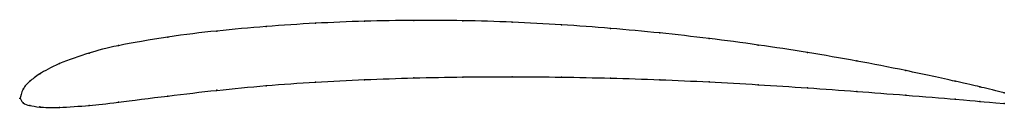
# Model space of a CAD drawing. Units: metres. Extents: x 0 to 1, y -0.01 to 0.08.
import ezdxf

# ---------------------------------------------------------------- set-up
doc = ezdxf.new("R2010")
doc.units = ezdxf.units.M

msp = doc.modelspace()

# ---------------------------------------------------------------- linework, layer by layer
at = {"color": 1}
msp.add_open_spline([(1, 0.0055), (0.9744, 0.0116), (0.9762, 0.0115), (0.8982, 0.0286), (0.8505, 0.0378), (0.7999, 0.0466), (0.75, 0.0542), (0.7, 0.0608), (0.65, 0.0664), (0.6, 0.0711), (0.55, 0.0747), (0.5, 0.0774), (0.45, 0.0789), (0.4, 0.0792), (0.35, 0.0784), (0.3, 0.0763), (0.2501, 0.073), (0.1996, 0.0684), (0.1516, 0.0629), (0.0941, 0.0526), (0.0721, 0.0468), (0.0374, 0.035), (0.0182, 0.024), (0.0099, 0.0172), (0.0021, 0.0101), (-0.0004, -0.0031), (-0.0004, 0.0022), (0.0021, -0.0057), (0.0099, -0.0074), (0.0182, -0.0091), (0.0374, -0.0099), (0.0721, -0.0073), (0.0941, -0.0049), (0.1516, 0.0025), (0.1996, 0.0081), (0.2501, 0.013), (0.3, 0.0165), (0.35, 0.019), (0.4, 0.0207), (0.45, 0.0217), (0.5, 0.0219), (0.55, 0.0215), (0.6, 0.0205), (0.65, 0.0189), (0.7, 0.0166), (0.75, 0.0138), (0.7999, 0.0106), (0.8505, 0.0069), (0.8982, 0.0033), (0.9762, -0.0032), (0.9744, -0.0032), (1, -0.0055)], degree=3, knots=[0, 0, 0, 0, 0.039216, 0.058824, 0.078431, 0.098039, 0.117647, 0.137255, 0.156863, 0.176471, 0.196078, 0.215686, 0.235294, 0.254902, 0.27451, 0.294118, 0.313725, 0.333333, 0.352941, 0.372549, 0.392157, 0.411765, 0.431373, 0.45098, 0.470588, 0.490196, 0.509804, 0.529412, 0.54902, 0.568627, 0.588235, 0.607843, 0.627451, 0.647059, 0.666667, 0.686275, 0.705882, 0.72549, 0.745098, 0.764706, 0.784314, 0.803922, 0.823529, 0.843137, 0.862745, 0.882353, 0.901961, 0.921569, 0.941176, 0.960784, 1, 1, 1, 1], dxfattribs=at)
for p in [(0.25, 0.0727), (0.3, 0.0761), (0.35, 0.0782), (0.4, 0.079), (0.45, 0.0787), (0.5, 0.0772), (0.55, 0.0746), (0.6, 0.0709), (0.15, 0.0621), (0.2, 0.0682), (0.65, 0.0663), (0.7, 0.0606), (0.1, 0.0534), (0.75, 0.054), (0.07, 0.0458), (0.8, 0.0464), (0.04, 0.0351), (0.85, 0.0378), (0.02, 0.0247), (0.4, 0.0206), (0.45, 0.0215), (0.5, 0.0218), (0.55, 0.0214), (0.6, 0.0204), (0.9, 0.028), (0.01, 0.0172), (0.25, 0.0127), (0.3, 0.0163), (0.35, 0.0188), (0.65, 0.0187), (0.7, 0.0165), (0.75, 0.0137), (0.8, 0.0105), (0.95, 0.0172), (0.975, 0.0115), (0, 0), (0, 0), (0.003, 0.0091), (0.15, 0.0022), (0.2, 0.008), (0.85, 0.0069), (0.9, 0.0031), (1, 0.0055), (0.003, -0.0047), (0.01, -0.0074), (0.02, -0.0089), (0.04, -0.0093), (0.07, -0.0073), (0.1, -0.0041), (0.95, -0.001), (0.975, -0.0032), (1, -0.0055)]:
    msp.add_point(p)

doc.saveas('drawing.dxf')
